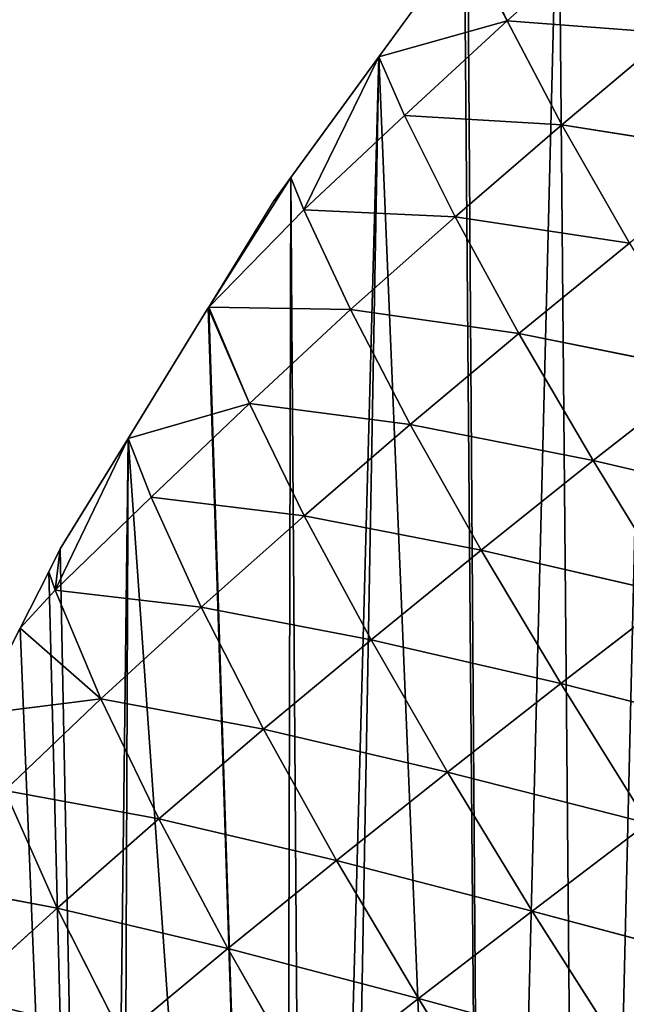
# Model space of a CAD drawing. Extents: x 0 to 5935, y 0 to 2935.
# Drawn here: x 70 to 141, y 1090 to 1206 of the extents above; entities that cross this region are included whole.
import ezdxf

# ---------------------------------------------------------------- set-up
doc = ezdxf.new("R2010")
doc.units = 0
doc.header["$LTSCALE"] = 25.4
doc.layers.get('0').update_dxf_attribs({"color": 13, "linetype": 'CONTINUOUS'})

msp = doc.modelspace()

# ---------------------------------------------------------------- linework, layer by layer
at = {"color": 52}
for p, q in [((139.44, 1216.52, 40.42), (127.18, 1205.46, 31.42)), ((139.44, 1216.52, 40.42), (127.18, 1205.46, 31.42)), ((122.17, 1215), (112.13, 1201.25)), ((122.17, 1215), (112.13, 1201.25)), ((127.18, 1205.46, 31.42), (122.17, 1215)), ((127.18, 1205.46, 31.42), (122.17, 1215)), ((127.18, 1205.46, 31.42), (122.59, 1215.29)), ((127.18, 1205.46, 31.42), (122.59, 1215.29)), ((127.18, 1205.46, 31.42), (112.13, 1201.25)), ((127.18, 1205.46, 31.42), (112.13, 1201.25)), ((127.18, 1205.46, 31.42), (115.15, 1194.36, 21.8)), ((127.18, 1205.46, 31.42), (115.15, 1194.36, 21.8)), ((133.62, 1193.25, 63.72), (127.18, 1205.46, 31.42)), ((146.41, 1204, 72.88), (127.18, 1205.46, 31.42)), ((133.62, 1193.25, 63.72), (127.18, 1205.46, 31.42)), ((146.41, 1204, 72.88), (127.18, 1205.46, 31.42)), ((146.41, 1204, 72.88), (133.62, 1193.25, 63.72)), ((146.41, 1204, 72.88), (133.62, 1193.25, 63.72)), ((112.13, 1201.25), (101.78, 1187.07)), ((112.13, 1201.25), (101.78, 1187.07)), ((103.32, 1183.28, 11.71), (112.13, 1201.25)), ((103.32, 1183.28, 11.71), (112.13, 1201.25)), ((115.15, 1194.36, 21.8), (112.13, 1201.25)), ((115.15, 1194.36, 21.8), (112.13, 1201.25)), ((115.15, 1194.36, 21.8), (103.32, 1183.28, 11.71)), ((115.15, 1194.36, 21.8), (103.32, 1183.28, 11.71)), ((121.07, 1182.44, 53.72), (115.15, 1194.36, 21.8)), ((133.62, 1193.25, 63.72), (115.15, 1194.36, 21.8)), ((133.62, 1193.25, 63.72), (115.15, 1194.36, 21.8)), ((121.07, 1182.44, 53.72), (115.15, 1194.36, 21.8)), ((133.62, 1193.25, 63.72), (121.07, 1182.44, 53.72)), ((133.62, 1193.25, 63.72), (121.07, 1182.44, 53.72)), ((141.57, 1179.34, 94.36), (133.62, 1193.25, 63.72)), ((154.79, 1189.9, 103.47), (133.62, 1193.25, 63.72)), ((141.57, 1179.34, 94.36), (133.62, 1193.25, 63.72)), ((154.79, 1189.9, 103.47), (133.62, 1193.25, 63.72)), ((92.17, 1171.82), (101.78, 1187.07)), ((92.17, 1171.82), (101.78, 1187.07)), ((92.17, 1171.82), (101.78, 1187.07)), ((101.78, 1187.07), (99.82, 1184.38)), ((103.32, 1183.28, 11.71), (101.78, 1187.07)), ((103.32, 1183.28, 11.71), (101.78, 1187.07)), ((92.17, 1171.82), (99.82, 1184.38)), ((103.32, 1183.28, 11.71), (92.17, 1171.82)), ((103.32, 1183.28, 11.71), (92.17, 1171.82)), ((108.79, 1171.55, 42.89), (103.32, 1183.28, 11.71)), ((121.07, 1182.44, 53.72), (103.32, 1183.28, 11.71)), ((121.07, 1182.44, 53.72), (103.32, 1183.28, 11.71)), ((108.79, 1171.55, 42.89), (103.32, 1183.28, 11.71)), ((121.07, 1182.44, 53.72), (108.79, 1171.55, 42.89)), ((121.07, 1182.44, 53.72), (108.79, 1171.55, 42.89)), ((128.58, 1168.73, 84.29), (121.07, 1182.44, 53.72)), ((141.57, 1179.34, 94.36), (121.07, 1182.44, 53.72)), ((141.57, 1179.34, 94.36), (121.07, 1182.44, 53.72)), ((128.58, 1168.73, 84.29), (121.07, 1182.44, 53.72)), ((141.57, 1179.34, 94.36), (128.58, 1168.73, 84.29)), ((141.57, 1179.34, 94.36), (128.58, 1168.73, 84.29)), ((92.07, 1171.75), (82.67, 1156.42)), ((92.07, 1171.75), (82.67, 1156.42)), ((92.17, 1171.82), (92.07, 1171.75)), ((92.17, 1171.82), (92.07, 1171.75)), ((96.93, 1160.52, 31.02), (92.07, 1171.75)), ((96.93, 1160.52, 31.02), (92.07, 1171.75)), ((96.93, 1160.52, 31.02), (92.17, 1171.82)), ((108.79, 1171.55, 42.89), (92.17, 1171.82)), ((108.79, 1171.55, 42.89), (92.17, 1171.82)), ((96.93, 1160.52, 31.02), (92.17, 1171.82)), ((108.79, 1171.55, 42.89), (96.93, 1160.52, 31.02)), ((108.79, 1171.55, 42.89), (96.93, 1160.52, 31.02)), ((115.82, 1158.06, 73.28), (108.79, 1171.55, 42.89)), ((128.58, 1168.73, 84.29), (108.79, 1171.55, 42.89)), ((128.58, 1168.73, 84.29), (108.79, 1171.55, 42.89)), ((115.82, 1158.06, 73.28), (108.79, 1171.55, 42.89)), ((128.58, 1168.73, 84.29), (115.82, 1158.06, 73.28)), ((128.58, 1168.73, 84.29), (115.82, 1158.06, 73.28)), ((137.3, 1153.82, 111.93), (128.58, 1168.73, 84.29)), ((150.67, 1164.29, 121.88), (128.58, 1168.73, 84.29)), ((150.67, 1164.29, 121.88), (128.58, 1168.73, 84.29)), ((137.3, 1153.82, 111.93), (128.58, 1168.73, 84.29)), ((150.67, 1164.29, 121.88), (137.3, 1153.82, 111.93)), ((150.67, 1164.29, 121.88), (137.3, 1153.82, 111.93)), ((96.93, 1160.52, 31.02), (82.67, 1156.42)), ((96.93, 1160.52, 31.02), (82.67, 1156.42)), ((96.93, 1160.52, 31.02), (85.37, 1149.53, 18.68)), ((96.93, 1160.52, 31.02), (85.37, 1149.53, 18.68)), ((103.37, 1147.33, 61.36), (96.93, 1160.52, 31.02)), ((115.82, 1158.06, 73.28), (96.93, 1160.52, 31.02)), ((103.37, 1147.33, 61.36), (96.93, 1160.52, 31.02)), ((115.82, 1158.06, 73.28), (96.93, 1160.52, 31.02)), ((115.82, 1158.06, 73.28), (103.37, 1147.33, 61.36)), ((115.82, 1158.06, 73.28), (103.37, 1147.33, 61.36)), ((124.13, 1143.31, 100.99), (115.82, 1158.06, 73.28)), ((137.3, 1153.82, 111.93), (115.82, 1158.06, 73.28)), ((137.3, 1153.82, 111.93), (115.82, 1158.06, 73.28)), ((124.13, 1143.31, 100.99), (115.82, 1158.06, 73.28)), ((74.09, 1138.61, 5.92), (82.67, 1156.42)), ((74.09, 1138.61, 5.92), (82.67, 1156.42)), ((82.67, 1156.42), (74.71, 1143.44)), ((82.67, 1156.42), (74.71, 1143.44)), ((85.37, 1149.53, 18.68), (82.67, 1156.42)), ((85.37, 1149.53, 18.68), (82.67, 1156.42)), ((137.3, 1153.82, 111.93), (124.13, 1143.31, 100.99)), ((137.3, 1153.82, 111.93), (124.13, 1143.31, 100.99)), ((147, 1138.02, 135.92), (137.3, 1153.82, 111.93)), ((160.67, 1148.38, 145.66), (137.3, 1153.82, 111.93)), ((147, 1138.02, 135.92), (137.3, 1153.82, 111.93)), ((160.67, 1148.38, 145.66), (137.3, 1153.82, 111.93)), ((85.37, 1149.53, 18.68), (74.09, 1138.61, 5.92)), ((85.37, 1149.53, 18.68), (74.09, 1138.61, 5.92)), ((91.25, 1136.6, 48.7), (85.37, 1149.53, 18.68)), ((103.37, 1147.33, 61.36), (85.37, 1149.53, 18.68)), ((103.37, 1147.33, 61.36), (85.37, 1149.53, 18.68)), ((91.25, 1136.6, 48.7), (85.37, 1149.53, 18.68)), ((103.37, 1147.33, 61.36), (91.25, 1136.6, 48.7)), ((103.37, 1147.33, 61.36), (91.25, 1136.6, 48.7)), ((111.21, 1132.78, 89.14), (103.37, 1147.33, 61.36)), ((124.13, 1143.31, 100.99), (103.37, 1147.33, 61.36)), ((124.13, 1143.31, 100.99), (103.37, 1147.33, 61.36)), ((111.21, 1132.78, 89.14), (103.37, 1147.33, 61.36)), ((74.71, 1143.44), (73.35, 1140.76)), ((74.71, 1143.44), (73.35, 1140.76)), ((74.09, 1138.61, 5.92), (74.71, 1143.44)), ((74.09, 1138.61, 5.92), (74.71, 1143.44)), ((124.13, 1143.31, 100.99), (111.21, 1132.78, 89.14)), ((124.13, 1143.31, 100.99), (111.21, 1132.78, 89.14)), ((133.49, 1127.63, 125.19), (124.13, 1143.31, 100.99)), ((147, 1138.02, 135.92), (124.13, 1143.31, 100.99)), ((147, 1138.02, 135.92), (124.13, 1143.31, 100.99)), ((133.49, 1127.63, 125.19), (124.13, 1143.31, 100.99)), ((73.35, 1140.76), (69.98, 1134.13)), ((73.35, 1140.76), (69.98, 1134.13)), ((74.09, 1138.61, 5.92), (73.35, 1140.76)), ((74.09, 1138.61, 5.92), (73.35, 1140.76)), ((74.09, 1138.61, 5.92), (69.98, 1134.13)), ((74.09, 1138.61, 5.92), (69.98, 1134.13)), ((79.48, 1125.85, 35.32), (74.09, 1138.61, 5.92)), ((91.25, 1136.6, 48.7), (74.09, 1138.61, 5.92)), ((91.25, 1136.6, 48.7), (74.09, 1138.61, 5.92)), ((79.48, 1125.85, 35.32), (74.09, 1138.61, 5.92)), ((147, 1138.02, 135.92), (133.49, 1127.63, 125.19)), ((147, 1138.02, 135.92), (133.49, 1127.63, 125.19)), ((91.25, 1136.6, 48.7), (79.48, 1125.85, 35.32)), ((91.25, 1136.6, 48.7), (79.48, 1125.85, 35.32)), ((98.59, 1122.26, 76.46), (91.25, 1136.6, 48.7)), ((111.21, 1132.78, 89.14), (91.25, 1136.6, 48.7)), ((98.59, 1122.26, 76.46), (91.25, 1136.6, 48.7)), ((111.21, 1132.78, 89.14), (91.25, 1136.6, 48.7)), ((69.98, 1134.13), (64.82, 1123.98)), ((69.98, 1134.13), (64.82, 1123.98)), ((79.48, 1125.85, 35.32), (69.98, 1134.13)), ((79.48, 1125.85, 35.32), (69.98, 1134.13)), ((111.21, 1132.78, 89.14), (98.59, 1122.26, 76.46)), ((111.21, 1132.78, 89.14), (98.59, 1122.26, 76.46)), ((120.2, 1117.23, 113.52), (111.21, 1132.78, 89.14)), ((133.49, 1127.63, 125.19), (111.21, 1132.78, 89.14)), ((120.2, 1117.23, 113.52), (111.21, 1132.78, 89.14)), ((133.49, 1127.63, 125.19), (111.21, 1132.78, 89.14)), ((133.49, 1127.63, 125.19), (120.2, 1117.23, 113.52)), ((133.49, 1127.63, 125.19), (120.2, 1117.23, 113.52)), ((143.73, 1111.22, 145.41), (133.49, 1127.63, 125.19)), ((157.51, 1121.53, 155.9), (133.49, 1127.63, 125.19)), ((157.51, 1121.53, 155.9), (133.49, 1127.63, 125.19)), ((143.73, 1111.22, 145.41), (133.49, 1127.63, 125.19)), ((79.48, 1125.85, 35.32), (64.82, 1123.98)), ((79.48, 1125.85, 35.32), (64.82, 1123.98)), ((79.48, 1125.85, 35.32), (68.2, 1115.06, 21.07)), ((79.48, 1125.85, 35.32), (68.2, 1115.06, 21.07)), ((86.28, 1111.74, 62.97), (79.48, 1125.85, 35.32)), ((98.59, 1122.26, 76.46), (79.48, 1125.85, 35.32)), ((86.28, 1111.74, 62.97), (79.48, 1125.85, 35.32)), ((98.59, 1122.26, 76.46), (79.48, 1125.85, 35.32)), ((98.59, 1122.26, 76.46), (86.28, 1111.74, 62.97)), ((98.59, 1122.26, 76.46), (86.28, 1111.74, 62.97)), ((107.16, 1106.86, 100.99), (98.59, 1122.26, 76.46)), ((120.2, 1117.23, 113.52), (98.59, 1122.26, 76.46)), ((120.2, 1117.23, 113.52), (98.59, 1122.26, 76.46)), ((107.16, 1106.86, 100.99), (98.59, 1122.26, 76.46)), ((120.2, 1117.23, 113.52), (107.16, 1106.86, 100.99)), ((120.2, 1117.23, 113.52), (107.16, 1106.86, 100.99)), ((130.14, 1100.91, 133.98), (120.2, 1117.23, 113.52)), ((143.73, 1111.22, 145.41), (120.2, 1117.23, 113.52)), ((143.73, 1111.22, 145.41), (120.2, 1117.23, 113.52)), ((130.14, 1100.91, 133.98), (120.2, 1117.23, 113.52)), ((74.36, 1101.24, 48.76), (68.2, 1115.06, 21.07)), ((86.28, 1111.74, 62.97), (68.2, 1115.06, 21.07)), ((86.28, 1111.74, 62.97), (68.2, 1115.06, 21.07)), ((74.36, 1101.24, 48.76), (68.2, 1115.06, 21.07)), ((86.28, 1111.74, 62.97), (74.36, 1101.24, 48.76)), ((86.28, 1111.74, 62.97), (74.36, 1101.24, 48.76)), ((94.39, 1096.5, 87.64), (86.28, 1111.74, 62.97)), ((107.16, 1106.86, 100.99), (86.28, 1111.74, 62.97)), ((94.39, 1096.5, 87.64), (86.28, 1111.74, 62.97)), ((107.16, 1106.86, 100.99), (86.28, 1111.74, 62.97)), ((143.73, 1111.22, 145.41), (130.14, 1100.91, 133.98)), ((143.73, 1111.22, 145.41), (130.14, 1100.91, 133.98)), ((107.16, 1106.86, 100.99), (94.39, 1096.5, 87.64)), ((107.16, 1106.86, 100.99), (94.39, 1096.5, 87.64)), ((116.77, 1090.63, 121.69), (107.16, 1106.86, 100.99)), ((130.14, 1100.91, 133.98), (107.16, 1106.86, 100.99)), ((130.14, 1100.91, 133.98), (107.16, 1106.86, 100.99)), ((116.77, 1090.63, 121.69), (107.16, 1106.86, 100.99)), ((74.36, 1101.24, 48.76), (57.16, 1104.46, 6.74)), ((74.36, 1101.24, 48.76), (57.16, 1104.46, 6.74)), ((74.36, 1101.24, 48.76), (62.84, 1090.81, 33.97)), ((74.36, 1101.24, 48.76), (62.84, 1090.81, 33.97)), ((81.96, 1086.19, 73.57), (74.36, 1101.24, 48.76)), ((94.39, 1096.5, 87.64), (74.36, 1101.24, 48.76)), ((81.96, 1086.19, 73.57), (74.36, 1101.24, 48.76)), ((94.39, 1096.5, 87.64), (74.36, 1101.24, 48.76)), ((130.14, 1100.91, 133.98), (116.77, 1090.63, 121.69)), ((130.14, 1100.91, 133.98), (116.77, 1090.63, 121.69)), ((140.8, 1084.12, 150.09), (130.14, 1100.91, 133.98)), ((154.62, 1094.36, 161.28), (130.14, 1100.91, 133.98)), ((140.8, 1084.12, 150.09), (130.14, 1100.91, 133.98)), ((154.62, 1094.36, 161.28), (130.14, 1100.91, 133.98)), ((94.39, 1096.5, 87.64), (81.96, 1086.19, 73.57)), ((94.39, 1096.5, 87.64), (81.96, 1086.19, 73.57)), ((103.63, 1080.39, 108.58), (94.39, 1096.5, 87.64)), ((116.77, 1090.63, 121.69), (94.39, 1096.5, 87.64)), ((116.77, 1090.63, 121.69), (94.39, 1096.5, 87.64)), ((103.63, 1080.39, 108.58), (94.39, 1096.5, 87.64)), ((116.77, 1090.63, 121.69), (103.63, 1080.39, 108.58)), ((116.77, 1090.63, 121.69), (103.63, 1080.39, 108.58)), ((127.17, 1073.93, 138.03), (116.77, 1090.63, 121.69)), ((140.8, 1084.12, 150.09), (116.77, 1090.63, 121.69)), ((140.8, 1084.12, 150.09), (116.77, 1090.63, 121.69)), ((127.17, 1073.93, 138.03), (116.77, 1090.63, 121.69))]:
    msp.add_line(p, q, dxfattribs=at)

# ---------------------------------------------------------------- meshes
at = {"color": 95}
mesh = msp.add_polyface(dxfattribs=at)
corners = [(1.89, 924.32), (4.68, 911.5), (0, 912.55), (3.22, 932.57), (5.68, 947.85), (12.05, 909.86), (7.22, 957.47), (7.85, 961.35), (10.05, 970.54), (13.24, 983.79), (28.54, 906.18), (15.23, 992.1), (19.32, 1009.11), (19.76, 1010.47), (20.67, 1013.28), (27.08, 1033.08), (29.01, 1039.06), (36.16, 904.48), (33.48, 1052.89), (34.35, 1055.55), (39.78, 1068.72), (46.02, 902.28), (40.85, 1071.32), (48.36, 1089.55), (53.1, 901.34), (52.6, 1099.83), (52.85, 1100.42), (56.29, 1107.19), (59.26, 900.53), (64.82, 1123.98), (79.55, 897.84), (69.98, 1134.13), (73.35, 1140.76), (74.71, 1143.44), (82.67, 1156.42), (81.67, 897.56), (101.04, 895), (92.07, 1171.75), (92.17, 1171.82), (101.78, 1187.07), (103.88, 894.88), (112.13, 1201.25), (106.6, 894.76), (124.83, 893.99), (122.17, 1215), (122.59, 1215.29), (133.24, 1229.06), (136.25, 893.5), (144.44, 1242.04), (145.78, 893.1), (155.65, 1255.02), (156.09, 892.66), (159.15, 1259.08), (166.08, 893.14), (167.41, 1267.2), (167.25, 893.2), (185.74, 894.09), (173.4, 1273.1), (179.43, 1279.02), (191.44, 1290.84), (201, 894.83), (193.05, 1292.42), (204.15, 1301.68), (205.39, 895.04), (216.97, 1312.36), (210.75, 895.3), (224.21, 897.19), (229.5, 1322.81), (238.7, 899.23), (229.8, 1323.02), (243.41, 1332.59), (242.7, 899.79), (261.2, 902.4), (257.01, 1342.15), (268.31, 1350.1), (264.6, 902.88), (278.82, 906.25), (270.75, 1351.53), (285.14, 1359.97), (280.77, 906.71), (296.24, 910.37), (299.53, 1368.41), (313.67, 914.5), (309.25, 1374.11), (314.99, 1375.33), (317.22, 915.34), (320.56, 1376.52), (330.29, 919.77), (332.67, 1379.1), (331.25, 920.09), (346.71, 925.33), (350.34, 1382.87), (363.13, 930.88), (359.17, 1384.75), (363.32, 1384.49), (368.22, 932.61), (369.82, 1384.08), (378.89, 937.38), (391.09, 1382.73), (394.35, 944.3), (391.48, 1382.18), (412.68, 1380.94), (402, 947.73), (409.81, 951.22), (417.2, 954.53), (418.4, 1379.01), (424.79, 958.83), (439.3, 1371.98), (439.32, 967.07), (439.47, 1371.73), (453.85, 975.31), (460.91, 1364.7), (463.77, 980.94), (461.46, 1364.52), (467.73, 1360.44), (468.09, 983.97), (477.37, 1354.18), (481.71, 993.51), (493.71, 1343.57), (488.8, 998.48), (495.33, 1003.05), (505.12, 1336.16), (507.6, 1011.64), (506.86, 1335.03), (509.29, 1332.42), (508.86, 1012.72), (521.57, 1023.56), (521.74, 1319.08), (534.27, 1034.4), (534.19, 1305.74), (544.2, 1295.02), (546.98, 1045.25), (545.94, 1291.9), (554.81, 1276.04), (548.33, 1046.4), (552.24, 1053.32), (556.43, 1060.72), (563.67, 1260.18), (565.49, 1076.74), (570.92, 1247.22), (572.99, 1089.99), (571.85, 1243.84), (573.01, 1239.56), (573.52, 1090.93), (576.91, 1225.3), (574.13, 1093.38), (579.44, 1114.74), (581.97, 1206.76), (580, 1117.01), (584.74, 1136.11), (585.22, 1194.88), (585.24, 1193.24), (585.35, 1187.04), (585.71, 1165.21), (586.1, 1141.57), (585.73, 1163.62), (586.07, 1143.37)]
mesh.append_faces([[corners[k] for k in face] for face in [(0, 1, 2), (154, 155, 156)]], dxfattribs={"vtx0": -1, "color": 95})
mesh.append_faces([[corners[k] for k in face] for face in [(1, 4, 5), (5, 9, 10), (10, 16, 17), (17, 20, 21), (21, 23, 24), (24, 27, 28), (28, 29, 30), (30, 34, 35), (35, 34, 36), (36, 39, 40), (40, 41, 42), (42, 41, 43), (43, 46, 47), (47, 48, 49), (49, 50, 51), (51, 52, 53), (53, 54, 55), (55, 54, 56), (56, 59, 60), (60, 62, 63), (63, 64, 65), (65, 64, 66), (66, 67, 68), (68, 70, 71), (71, 70, 72), (72, 74, 75), (75, 74, 76), (76, 78, 79), (79, 78, 80), (80, 81, 82), (82, 84, 85), (85, 86, 87), (87, 88, 89), (89, 88, 90), (90, 91, 92), (92, 94, 95), (95, 96, 97), (97, 98, 99), (99, 101, 102), (102, 101, 103), (103, 101, 104), (104, 105, 106), (106, 107, 108), (108, 109, 110), (110, 111, 112), (112, 114, 115), (115, 116, 117), (117, 118, 119), (119, 118, 120), (120, 121, 122), (122, 124, 125), (125, 124, 126), (126, 127, 128), (128, 130, 131), (131, 133, 134), (134, 133, 135), (135, 133, 136), (136, 137, 138), (138, 139, 140), (140, 142, 143), (143, 144, 145), (145, 144, 146), (146, 147, 148), (148, 147, 149), (149, 153, 154)]], dxfattribs={"vtx0": -1, "vtx1": -1, "color": 95})
mesh.append_faces([[corners[k] for k in face] for face in [(1, 0, 3), (1, 3, 4), (5, 4, 6), (5, 6, 7), (5, 7, 8), (5, 8, 9), (10, 9, 11), (10, 11, 12), (10, 12, 13), (10, 13, 14), (10, 14, 15), (10, 15, 16), (17, 16, 18), (17, 18, 19), (17, 19, 20), (21, 20, 22), (21, 22, 23), (24, 23, 25), (24, 25, 26), (24, 26, 27), (28, 27, 29), (30, 29, 31), (30, 31, 32), (30, 32, 33), (30, 33, 34), (36, 34, 37), (36, 37, 38), (36, 38, 39), (40, 39, 41), (43, 41, 44), (43, 44, 45), (43, 45, 46), (47, 46, 48), (49, 48, 50), (51, 50, 52), (53, 52, 54), (56, 54, 57), (56, 57, 58), (56, 58, 59), (60, 59, 61), (60, 61, 62), (63, 62, 64), (66, 64, 67), (68, 67, 69), (68, 69, 70), (72, 70, 73), (72, 73, 74), (76, 74, 77), (76, 77, 78), (80, 78, 81), (82, 81, 83), (82, 83, 84), (85, 84, 86), (87, 86, 88), (90, 88, 91), (92, 91, 93), (92, 93, 94), (95, 94, 96), (97, 96, 98), (99, 98, 100), (99, 100, 101), (104, 101, 105), (106, 105, 107), (108, 107, 109), (110, 109, 111), (112, 111, 113), (112, 113, 114), (115, 114, 116), (117, 116, 118), (120, 118, 121), (122, 121, 123), (122, 123, 124), (126, 124, 127), (128, 127, 129), (128, 129, 130), (131, 130, 132), (131, 132, 133), (136, 133, 137), (138, 137, 139), (140, 139, 141), (140, 141, 142), (143, 142, 144), (146, 144, 147), (149, 147, 150), (149, 150, 151), (149, 151, 152), (149, 152, 153), (154, 153, 155)]], dxfattribs={"vtx0": -1, "vtx2": -1, "color": 95})
at = {"color": 52}
mesh = msp.add_polyface(dxfattribs=at)
corners = [(139.44, 1216.52, 40.42), (127.18, 1205.46, 31.42), (122.59, 1215.29)]
mesh.append_faces([[corners[k] for k in face] for face in [(0, 1, 2)]], dxfattribs={"color": 52})
mesh = msp.add_polyface(dxfattribs=at)
corners = [(139.44, 1216.52, 40.42), (146.41, 1204, 72.88), (127.18, 1205.46, 31.42)]
mesh.append_faces([[corners[k] for k in face] for face in [(0, 1, 2)]], dxfattribs={"color": 52})
mesh = msp.add_polyface(dxfattribs=at)
corners = [(139.44, 1216.52, 40.42), (159.47, 1214.67, 81.04), (146.41, 1204, 72.88)]
mesh.append_faces([[corners[k] for k in face] for face in [(0, 1, 2)]], dxfattribs={"color": 52})
mesh = msp.add_polyface(dxfattribs=at)
corners = [(122.17, 1215), (127.18, 1205.46, 31.42), (112.13, 1201.25)]
mesh.append_faces([[corners[k] for k in face] for face in [(0, 1, 2)]], dxfattribs={"color": 52})
mesh = msp.add_polyface(dxfattribs=at)
corners = [(127.18, 1205.46, 31.42), (122.17, 1215), (122.59, 1215.29)]
mesh.append_faces([[corners[k] for k in face] for face in [(0, 1, 2)]], dxfattribs={"color": 52})
mesh = msp.add_polyface(dxfattribs=at)
corners = [(127.18, 1205.46, 31.42), (115.15, 1194.36, 21.8), (112.13, 1201.25)]
mesh.append_faces([[corners[k] for k in face] for face in [(0, 1, 2)]], dxfattribs={"color": 52})
mesh = msp.add_polyface(dxfattribs=at)
corners = [(127.18, 1205.46, 31.42), (133.62, 1193.25, 63.72), (115.15, 1194.36, 21.8)]
mesh.append_faces([[corners[k] for k in face] for face in [(0, 1, 2)]], dxfattribs={"color": 52})
mesh = msp.add_polyface(dxfattribs=at)
corners = [(127.18, 1205.46, 31.42), (146.41, 1204, 72.88), (133.62, 1193.25, 63.72)]
mesh.append_faces([[corners[k] for k in face] for face in [(0, 1, 2)]], dxfattribs={"color": 52})
mesh = msp.add_polyface(dxfattribs=at)
corners = [(146.41, 1204, 72.88), (154.79, 1189.9, 103.47), (133.62, 1193.25, 63.72)]
mesh.append_faces([[corners[k] for k in face] for face in [(0, 1, 2)]], dxfattribs={"color": 52})
mesh = msp.add_polyface(dxfattribs=at)
corners = [(112.13, 1201.25), (103.32, 1183.28, 11.71), (101.78, 1187.07)]
mesh.append_faces([[corners[k] for k in face] for face in [(0, 1, 2)]], dxfattribs={"color": 52})
mesh = msp.add_polyface(dxfattribs=at)
corners = [(112.13, 1201.25), (115.15, 1194.36, 21.8), (103.32, 1183.28, 11.71)]
mesh.append_faces([[corners[k] for k in face] for face in [(0, 1, 2)]], dxfattribs={"color": 52})
mesh = msp.add_polyface(dxfattribs=at)
corners = [(115.15, 1194.36, 21.8), (121.07, 1182.44, 53.72), (103.32, 1183.28, 11.71)]
mesh.append_faces([[corners[k] for k in face] for face in [(0, 1, 2)]], dxfattribs={"color": 52})
mesh = msp.add_polyface(dxfattribs=at)
corners = [(115.15, 1194.36, 21.8), (133.62, 1193.25, 63.72), (121.07, 1182.44, 53.72)]
mesh.append_faces([[corners[k] for k in face] for face in [(0, 1, 2)]], dxfattribs={"color": 52})
mesh = msp.add_polyface(dxfattribs=at)
corners = [(133.62, 1193.25, 63.72), (141.57, 1179.34, 94.36), (121.07, 1182.44, 53.72)]
mesh.append_faces([[corners[k] for k in face] for face in [(0, 1, 2)]], dxfattribs={"color": 52})
mesh = msp.add_polyface(dxfattribs=at)
corners = [(133.62, 1193.25, 63.72), (154.79, 1189.9, 103.47), (141.57, 1179.34, 94.36)]
mesh.append_faces([[corners[k] for k in face] for face in [(0, 1, 2)]], dxfattribs={"color": 52})
mesh = msp.add_polyface(dxfattribs=at)
corners = [(101.78, 1187.07), (92.17, 1171.82), (99.82, 1184.38)]
mesh.append_faces([[corners[k] for k in face] for face in [(0, 1, 2)]], dxfattribs={"color": 52})
mesh = msp.add_polyface(dxfattribs=at)
corners = [(101.78, 1187.07), (103.32, 1183.28, 11.71), (92.17, 1171.82)]
mesh.append_faces([[corners[k] for k in face] for face in [(0, 1, 2)]], dxfattribs={"color": 52})
mesh = msp.add_polyface(dxfattribs=at)
corners = [(103.32, 1183.28, 11.71), (108.79, 1171.55, 42.89), (92.17, 1171.82)]
mesh.append_faces([[corners[k] for k in face] for face in [(0, 1, 2)]], dxfattribs={"color": 52})
mesh = msp.add_polyface(dxfattribs=at)
corners = [(103.32, 1183.28, 11.71), (121.07, 1182.44, 53.72), (108.79, 1171.55, 42.89)]
mesh.append_faces([[corners[k] for k in face] for face in [(0, 1, 2)]], dxfattribs={"color": 52})
mesh = msp.add_polyface(dxfattribs=at)
corners = [(121.07, 1182.44, 53.72), (128.58, 1168.73, 84.29), (108.79, 1171.55, 42.89)]
mesh.append_faces([[corners[k] for k in face] for face in [(0, 1, 2)]], dxfattribs={"color": 52})
mesh = msp.add_polyface(dxfattribs=at)
corners = [(121.07, 1182.44, 53.72), (141.57, 1179.34, 94.36), (128.58, 1168.73, 84.29)]
mesh.append_faces([[corners[k] for k in face] for face in [(0, 1, 2)]], dxfattribs={"color": 52})
mesh = msp.add_polyface(dxfattribs=at)
corners = [(141.57, 1179.34, 94.36), (150.67, 1164.29, 121.88), (128.58, 1168.73, 84.29)]
mesh.append_faces([[corners[k] for k in face] for face in [(0, 1, 2)]], dxfattribs={"color": 52})
mesh = msp.add_polyface(dxfattribs=at)
corners = [(92.07, 1171.75), (96.93, 1160.52, 31.02), (82.67, 1156.42)]
mesh.append_faces([[corners[k] for k in face] for face in [(0, 1, 2)]], dxfattribs={"color": 52})
mesh = msp.add_polyface(dxfattribs=at)
corners = [(96.93, 1160.52, 31.02), (92.07, 1171.75), (92.17, 1171.82)]
mesh.append_faces([[corners[k] for k in face] for face in [(0, 1, 2)]], dxfattribs={"color": 52})
mesh = msp.add_polyface(dxfattribs=at)
corners = [(92.17, 1171.82), (108.79, 1171.55, 42.89), (96.93, 1160.52, 31.02)]
mesh.append_faces([[corners[k] for k in face] for face in [(0, 1, 2)]], dxfattribs={"color": 52})
mesh = msp.add_polyface(dxfattribs=at)
corners = [(108.79, 1171.55, 42.89), (115.82, 1158.06, 73.28), (96.93, 1160.52, 31.02)]
mesh.append_faces([[corners[k] for k in face] for face in [(0, 1, 2)]], dxfattribs={"color": 52})
mesh = msp.add_polyface(dxfattribs=at)
corners = [(108.79, 1171.55, 42.89), (128.58, 1168.73, 84.29), (115.82, 1158.06, 73.28)]
mesh.append_faces([[corners[k] for k in face] for face in [(0, 1, 2)]], dxfattribs={"color": 52})
mesh = msp.add_polyface(dxfattribs=at)
corners = [(128.58, 1168.73, 84.29), (137.3, 1153.82, 111.93), (115.82, 1158.06, 73.28)]
mesh.append_faces([[corners[k] for k in face] for face in [(0, 1, 2)]], dxfattribs={"color": 52})
mesh = msp.add_polyface(dxfattribs=at)
corners = [(128.58, 1168.73, 84.29), (150.67, 1164.29, 121.88), (137.3, 1153.82, 111.93)]
mesh.append_faces([[corners[k] for k in face] for face in [(0, 1, 2)]], dxfattribs={"color": 52})
mesh = msp.add_polyface(dxfattribs=at)
corners = [(150.67, 1164.29, 121.88), (160.67, 1148.38, 145.66), (137.3, 1153.82, 111.93)]
mesh.append_faces([[corners[k] for k in face] for face in [(0, 1, 2)]], dxfattribs={"color": 52})
mesh = msp.add_polyface(dxfattribs=at)
corners = [(96.93, 1160.52, 31.02), (85.37, 1149.53, 18.68), (82.67, 1156.42)]
mesh.append_faces([[corners[k] for k in face] for face in [(0, 1, 2)]], dxfattribs={"color": 52})
mesh = msp.add_polyface(dxfattribs=at)
corners = [(96.93, 1160.52, 31.02), (103.37, 1147.33, 61.36), (85.37, 1149.53, 18.68)]
mesh.append_faces([[corners[k] for k in face] for face in [(0, 1, 2)]], dxfattribs={"color": 52})
mesh = msp.add_polyface(dxfattribs=at)
corners = [(96.93, 1160.52, 31.02), (115.82, 1158.06, 73.28), (103.37, 1147.33, 61.36)]
mesh.append_faces([[corners[k] for k in face] for face in [(0, 1, 2)]], dxfattribs={"color": 52})
mesh = msp.add_polyface(dxfattribs=at)
corners = [(115.82, 1158.06, 73.28), (124.13, 1143.31, 100.99), (103.37, 1147.33, 61.36)]
mesh.append_faces([[corners[k] for k in face] for face in [(0, 1, 2)]], dxfattribs={"color": 52})
mesh = msp.add_polyface(dxfattribs=at)
corners = [(115.82, 1158.06, 73.28), (137.3, 1153.82, 111.93), (124.13, 1143.31, 100.99)]
mesh.append_faces([[corners[k] for k in face] for face in [(0, 1, 2)]], dxfattribs={"color": 52})
mesh = msp.add_polyface(dxfattribs=at)
corners = [(82.67, 1156.42), (74.09, 1138.61, 5.92), (74.71, 1143.44)]
mesh.append_faces([[corners[k] for k in face] for face in [(0, 1, 2)]], dxfattribs={"color": 52})
mesh = msp.add_polyface(dxfattribs=at)
corners = [(82.67, 1156.42), (85.37, 1149.53, 18.68), (74.09, 1138.61, 5.92)]
mesh.append_faces([[corners[k] for k in face] for face in [(0, 1, 2)]], dxfattribs={"color": 52})
mesh = msp.add_polyface(dxfattribs=at)
corners = [(137.3, 1153.82, 111.93), (147, 1138.02, 135.92), (124.13, 1143.31, 100.99)]
mesh.append_faces([[corners[k] for k in face] for face in [(0, 1, 2)]], dxfattribs={"color": 52})
mesh = msp.add_polyface(dxfattribs=at)
corners = [(137.3, 1153.82, 111.93), (160.67, 1148.38, 145.66), (147, 1138.02, 135.92)]
mesh.append_faces([[corners[k] for k in face] for face in [(0, 1, 2)]], dxfattribs={"color": 52})
mesh = msp.add_polyface(dxfattribs=at)
corners = [(85.37, 1149.53, 18.68), (91.25, 1136.6, 48.7), (74.09, 1138.61, 5.92)]
mesh.append_faces([[corners[k] for k in face] for face in [(0, 1, 2)]], dxfattribs={"color": 52})
mesh = msp.add_polyface(dxfattribs=at)
corners = [(85.37, 1149.53, 18.68), (103.37, 1147.33, 61.36), (91.25, 1136.6, 48.7)]
mesh.append_faces([[corners[k] for k in face] for face in [(0, 1, 2)]], dxfattribs={"color": 52})
mesh = msp.add_polyface(dxfattribs=at)
corners = [(103.37, 1147.33, 61.36), (111.21, 1132.78, 89.14), (91.25, 1136.6, 48.7)]
mesh.append_faces([[corners[k] for k in face] for face in [(0, 1, 2)]], dxfattribs={"color": 52})
mesh = msp.add_polyface(dxfattribs=at)
corners = [(103.37, 1147.33, 61.36), (124.13, 1143.31, 100.99), (111.21, 1132.78, 89.14)]
mesh.append_faces([[corners[k] for k in face] for face in [(0, 1, 2)]], dxfattribs={"color": 52})
mesh = msp.add_polyface(dxfattribs=at)
corners = [(74.71, 1143.44), (74.09, 1138.61, 5.92), (73.35, 1140.76)]
mesh.append_faces([[corners[k] for k in face] for face in [(0, 1, 2)]], dxfattribs={"color": 52})
mesh = msp.add_polyface(dxfattribs=at)
corners = [(124.13, 1143.31, 100.99), (133.49, 1127.63, 125.19), (111.21, 1132.78, 89.14)]
mesh.append_faces([[corners[k] for k in face] for face in [(0, 1, 2)]], dxfattribs={"color": 52})
mesh = msp.add_polyface(dxfattribs=at)
corners = [(124.13, 1143.31, 100.99), (147, 1138.02, 135.92), (133.49, 1127.63, 125.19)]
mesh.append_faces([[corners[k] for k in face] for face in [(0, 1, 2)]], dxfattribs={"color": 52})
mesh = msp.add_polyface(dxfattribs=at)
corners = [(73.35, 1140.76), (74.09, 1138.61, 5.92), (69.98, 1134.13)]
mesh.append_faces([[corners[k] for k in face] for face in [(0, 1, 2)]], dxfattribs={"color": 52})
mesh = msp.add_polyface(dxfattribs=at)
corners = [(74.09, 1138.61, 5.92), (79.48, 1125.85, 35.32), (69.98, 1134.13)]
mesh.append_faces([[corners[k] for k in face] for face in [(0, 1, 2)]], dxfattribs={"color": 52})
mesh = msp.add_polyface(dxfattribs=at)
corners = [(74.09, 1138.61, 5.92), (91.25, 1136.6, 48.7), (79.48, 1125.85, 35.32)]
mesh.append_faces([[corners[k] for k in face] for face in [(0, 1, 2)]], dxfattribs={"color": 52})
mesh = msp.add_polyface(dxfattribs=at)
corners = [(147, 1138.02, 135.92), (157.51, 1121.53, 155.9), (133.49, 1127.63, 125.19)]
mesh.append_faces([[corners[k] for k in face] for face in [(0, 1, 2)]], dxfattribs={"color": 52})
mesh = msp.add_polyface(dxfattribs=at)
corners = [(91.25, 1136.6, 48.7), (98.59, 1122.26, 76.46), (79.48, 1125.85, 35.32)]
mesh.append_faces([[corners[k] for k in face] for face in [(0, 1, 2)]], dxfattribs={"color": 52})
mesh = msp.add_polyface(dxfattribs=at)
corners = [(91.25, 1136.6, 48.7), (111.21, 1132.78, 89.14), (98.59, 1122.26, 76.46)]
mesh.append_faces([[corners[k] for k in face] for face in [(0, 1, 2)]], dxfattribs={"color": 52})
mesh = msp.add_polyface(dxfattribs=at)
corners = [(69.98, 1134.13), (79.48, 1125.85, 35.32), (64.82, 1123.98)]
mesh.append_faces([[corners[k] for k in face] for face in [(0, 1, 2)]], dxfattribs={"color": 52})
mesh = msp.add_polyface(dxfattribs=at)
corners = [(111.21, 1132.78, 89.14), (120.2, 1117.23, 113.52), (98.59, 1122.26, 76.46)]
mesh.append_faces([[corners[k] for k in face] for face in [(0, 1, 2)]], dxfattribs={"color": 52})
mesh = msp.add_polyface(dxfattribs=at)
corners = [(111.21, 1132.78, 89.14), (133.49, 1127.63, 125.19), (120.2, 1117.23, 113.52)]
mesh.append_faces([[corners[k] for k in face] for face in [(0, 1, 2)]], dxfattribs={"color": 52})
mesh = msp.add_polyface(dxfattribs=at)
corners = [(133.49, 1127.63, 125.19), (143.73, 1111.22, 145.41), (120.2, 1117.23, 113.52)]
mesh.append_faces([[corners[k] for k in face] for face in [(0, 1, 2)]], dxfattribs={"color": 52})
mesh = msp.add_polyface(dxfattribs=at)
corners = [(133.49, 1127.63, 125.19), (157.51, 1121.53, 155.9), (143.73, 1111.22, 145.41)]
mesh.append_faces([[corners[k] for k in face] for face in [(0, 1, 2)]], dxfattribs={"color": 52})
mesh = msp.add_polyface(dxfattribs=at)
corners = [(79.48, 1125.85, 35.32), (68.2, 1115.06, 21.07), (64.82, 1123.98)]
mesh.append_faces([[corners[k] for k in face] for face in [(0, 1, 2)]], dxfattribs={"color": 52})
mesh = msp.add_polyface(dxfattribs=at)
corners = [(79.48, 1125.85, 35.32), (86.28, 1111.74, 62.97), (68.2, 1115.06, 21.07)]
mesh.append_faces([[corners[k] for k in face] for face in [(0, 1, 2)]], dxfattribs={"color": 52})
mesh = msp.add_polyface(dxfattribs=at)
corners = [(79.48, 1125.85, 35.32), (98.59, 1122.26, 76.46), (86.28, 1111.74, 62.97)]
mesh.append_faces([[corners[k] for k in face] for face in [(0, 1, 2)]], dxfattribs={"color": 52})
mesh = msp.add_polyface(dxfattribs=at)
corners = [(98.59, 1122.26, 76.46), (107.16, 1106.86, 100.99), (86.28, 1111.74, 62.97)]
mesh.append_faces([[corners[k] for k in face] for face in [(0, 1, 2)]], dxfattribs={"color": 52})
mesh = msp.add_polyface(dxfattribs=at)
corners = [(98.59, 1122.26, 76.46), (120.2, 1117.23, 113.52), (107.16, 1106.86, 100.99)]
mesh.append_faces([[corners[k] for k in face] for face in [(0, 1, 2)]], dxfattribs={"color": 52})
mesh = msp.add_polyface(dxfattribs=at)
corners = [(120.2, 1117.23, 113.52), (130.14, 1100.91, 133.98), (107.16, 1106.86, 100.99)]
mesh.append_faces([[corners[k] for k in face] for face in [(0, 1, 2)]], dxfattribs={"color": 52})
mesh = msp.add_polyface(dxfattribs=at)
corners = [(120.2, 1117.23, 113.52), (143.73, 1111.22, 145.41), (130.14, 1100.91, 133.98)]
mesh.append_faces([[corners[k] for k in face] for face in [(0, 1, 2)]], dxfattribs={"color": 52})
mesh = msp.add_polyface(dxfattribs=at)
corners = [(68.2, 1115.06, 21.07), (74.36, 1101.24, 48.76), (57.16, 1104.46, 6.74)]
mesh.append_faces([[corners[k] for k in face] for face in [(0, 1, 2)]], dxfattribs={"color": 52})
mesh = msp.add_polyface(dxfattribs=at)
corners = [(68.2, 1115.06, 21.07), (86.28, 1111.74, 62.97), (74.36, 1101.24, 48.76)]
mesh.append_faces([[corners[k] for k in face] for face in [(0, 1, 2)]], dxfattribs={"color": 52})
mesh = msp.add_polyface(dxfattribs=at)
corners = [(86.28, 1111.74, 62.97), (94.39, 1096.5, 87.64), (74.36, 1101.24, 48.76)]
mesh.append_faces([[corners[k] for k in face] for face in [(0, 1, 2)]], dxfattribs={"color": 52})
mesh = msp.add_polyface(dxfattribs=at)
corners = [(86.28, 1111.74, 62.97), (107.16, 1106.86, 100.99), (94.39, 1096.5, 87.64)]
mesh.append_faces([[corners[k] for k in face] for face in [(0, 1, 2)]], dxfattribs={"color": 52})
mesh = msp.add_polyface(dxfattribs=at)
corners = [(143.73, 1111.22, 145.41), (154.62, 1094.36, 161.28), (130.14, 1100.91, 133.98)]
mesh.append_faces([[corners[k] for k in face] for face in [(0, 1, 2)]], dxfattribs={"color": 52})
mesh = msp.add_polyface(dxfattribs=at)
corners = [(107.16, 1106.86, 100.99), (116.77, 1090.63, 121.69), (94.39, 1096.5, 87.64)]
mesh.append_faces([[corners[k] for k in face] for face in [(0, 1, 2)]], dxfattribs={"color": 52})
mesh = msp.add_polyface(dxfattribs=at)
corners = [(107.16, 1106.86, 100.99), (130.14, 1100.91, 133.98), (116.77, 1090.63, 121.69)]
mesh.append_faces([[corners[k] for k in face] for face in [(0, 1, 2)]], dxfattribs={"color": 52})
mesh = msp.add_polyface(dxfattribs=at)
corners = [(57.16, 1104.46, 6.74), (74.36, 1101.24, 48.76), (62.84, 1090.81, 33.97)]
mesh.append_faces([[corners[k] for k in face] for face in [(0, 1, 2)]], dxfattribs={"color": 52})
mesh = msp.add_polyface(dxfattribs=at)
corners = [(74.36, 1101.24, 48.76), (81.96, 1086.19, 73.57), (62.84, 1090.81, 33.97)]
mesh.append_faces([[corners[k] for k in face] for face in [(0, 1, 2)]], dxfattribs={"color": 52})
mesh = msp.add_polyface(dxfattribs=at)
corners = [(74.36, 1101.24, 48.76), (94.39, 1096.5, 87.64), (81.96, 1086.19, 73.57)]
mesh.append_faces([[corners[k] for k in face] for face in [(0, 1, 2)]], dxfattribs={"color": 52})
mesh = msp.add_polyface(dxfattribs=at)
corners = [(130.14, 1100.91, 133.98), (140.8, 1084.12, 150.09), (116.77, 1090.63, 121.69)]
mesh.append_faces([[corners[k] for k in face] for face in [(0, 1, 2)]], dxfattribs={"color": 52})
mesh = msp.add_polyface(dxfattribs=at)
corners = [(130.14, 1100.91, 133.98), (154.62, 1094.36, 161.28), (140.8, 1084.12, 150.09)]
mesh.append_faces([[corners[k] for k in face] for face in [(0, 1, 2)]], dxfattribs={"color": 52})
mesh = msp.add_polyface(dxfattribs=at)
corners = [(94.39, 1096.5, 87.64), (103.63, 1080.39, 108.58), (81.96, 1086.19, 73.57)]
mesh.append_faces([[corners[k] for k in face] for face in [(0, 1, 2)]], dxfattribs={"color": 52})
mesh = msp.add_polyface(dxfattribs=at)
corners = [(94.39, 1096.5, 87.64), (116.77, 1090.63, 121.69), (103.63, 1080.39, 108.58)]
mesh.append_faces([[corners[k] for k in face] for face in [(0, 1, 2)]], dxfattribs={"color": 52})
mesh = msp.add_polyface(dxfattribs=at)
corners = [(166.04, 1077.17, 172.69), (140.8, 1084.12, 150.09), (154.62, 1094.36, 161.28)]
mesh.append_faces([[corners[k] for k in face] for face in [(0, 1, 2)]], dxfattribs={"color": 52})
mesh = msp.add_polyface(dxfattribs=at)
corners = [(62.84, 1090.81, 33.97), (81.96, 1086.19, 73.57), (69.9, 1075.96, 58.86)]
mesh.append_faces([[corners[k] for k in face] for face in [(0, 1, 2)]], dxfattribs={"color": 52})
mesh = msp.add_polyface(dxfattribs=at)
corners = [(116.77, 1090.63, 121.69), (127.17, 1073.93, 138.03), (103.63, 1080.39, 108.58)]
mesh.append_faces([[corners[k] for k in face] for face in [(0, 1, 2)]], dxfattribs={"color": 52})
mesh = msp.add_polyface(dxfattribs=at)
corners = [(116.77, 1090.63, 121.69), (140.8, 1084.12, 150.09), (127.17, 1073.93, 138.03)]
mesh.append_faces([[corners[k] for k in face] for face in [(0, 1, 2)]], dxfattribs={"color": 52})

doc.saveas('drawing.dxf')
